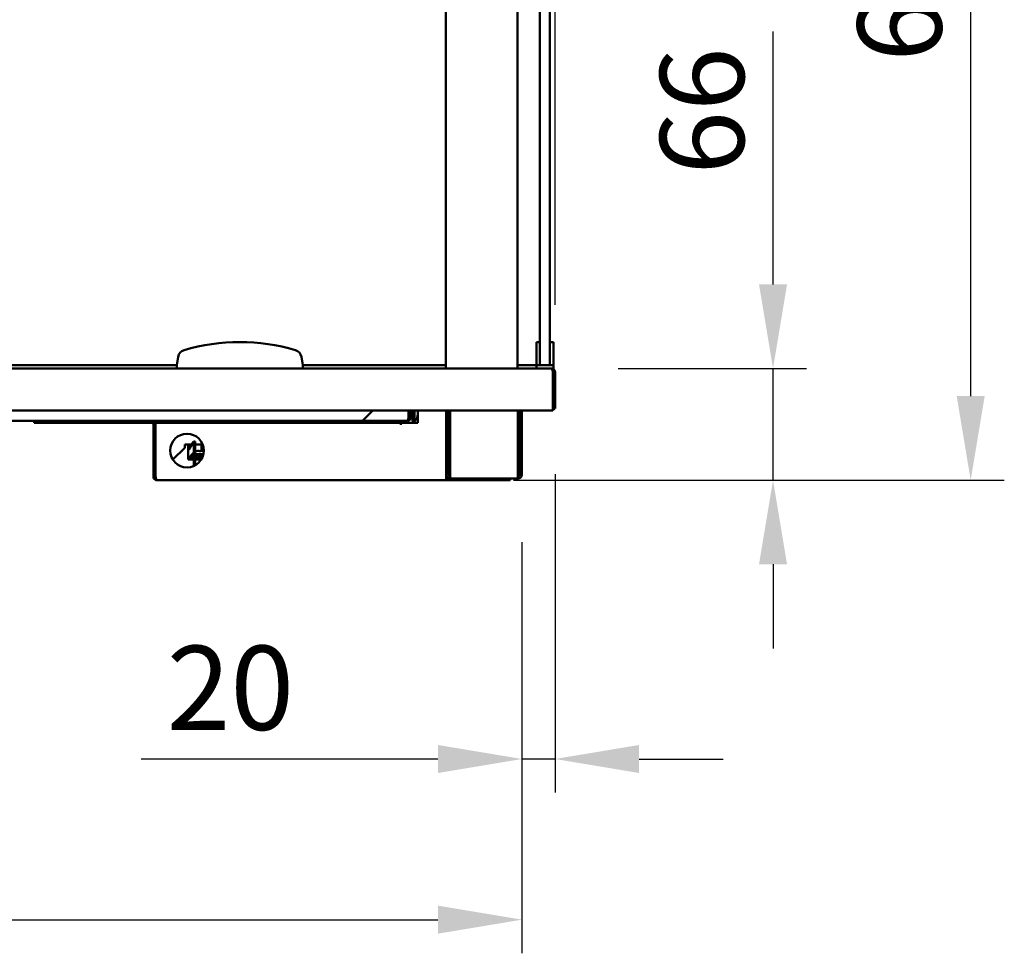
# Model space of a CAD drawing. Units: millimetres. Extents: x 65 to 5840, y 100 to 4100.
# Drawn here: x 1876 to 2461, y 1030 to 1585 of the extents above; entities that cross this region are included whole.
import ezdxf

# ---------------------------------------------------------------- set-up
doc = ezdxf.new("R2010")
doc.units = ezdxf.units.MM
doc.header["$LTSCALE"] = 20
doc.layers.add('Dimension (ISO)', color=7, linetype='Continuous', lineweight=25)
doc.layers.add('Visible (ISO)', color=7, linetype='Continuous', lineweight=50)
doc.styles.add('Note Text (ISO)', font='tahoma.ttf')
doc.dimstyles.new('Default (ISO)', dxfattribs={"dimscale": 20, "dimtxt": 2.5, "dimasz": 2.5, "dimexe": 1, "dimexo": 2, "dimgap": 0.762, "dimtad": 1, "dimtoh": 1, "dimdec": 1, "dimrnd": 1e-08, "dimzin": 0, "dimdsep": 46, "dimtxsty": 'Note Text (ISO)', "dimcen": 0.09, "dimdle": 10, "dimclrd": 256, "dimclre": 256, "dimclrt": 256, "dimadec": 1, "dimazin": 0, "dimtfac": 1.40208, "dimtmove": 0, "dimatfit": 3, "dimfxl": 1, "dimtolj": 1, "dimtzin": 0, "dimlwd": -1, "dimlwe": -1, "dimarcsym": 0})

# ---------------------------------------------------------------- blocks, each defined once
blk = doc.blocks.new('*D6')
at = {"layer": 'Defpoints', "color": 0, "transparency": 16777216}
for p in [(2194.01, 2110.06), (1364.01, 1375.59), (2194.01, 1375.59)]:
    blk.add_point(p, dxfattribs=at)
at = {"layer": 'Dimension (ISO)', "transparency": 16777216}
for p, q in [((1364.01, 1415.59), (1364.01, 2130.06)), ((2194.01, 1415.59), (2194.01, 2130.06)), ((1414.01, 2110.06), (2144.01, 2110.06))]:
    blk.add_line(p, q, dxfattribs=at)
for points in [[(1414.01, 2118.39), (1414.01, 2101.72), (1364.01, 2110.06)], [(2144.01, 2118.39), (2144.01, 2101.72), (2194.01, 2110.06)]]:
    blk.add_solid(points, dxfattribs=at)
at = {"layer": 'Dimension (ISO)', "transparency": 16777216, "insert": (1768.85, 2177.58), "char_height": 50, "attachment_point": 1, "style": 'Note Text (ISO)'}
blk.add_mtext('\\A1;830', dxfattribs=at)
blk = doc.blocks.new('*D14')
at = {"layer": 'Defpoints', "color": 0, "transparency": 16777216}
for p in [(2194.01, 1354.99), (2174.31, 1314.59), (2174.31, 1145.59)]:
    blk.add_point(p, dxfattribs=at)
at = {"layer": 'Dimension (ISO)', "transparency": 16777216}
for p, q in [((2194.01, 1314.99), (2194.01, 1125.59)), ((2174.31, 1274.59), (2174.31, 1125.59)), ((2124.31, 1145.59), (1947.82, 1145.59)), ((2194.01, 1145.59), (2174.31, 1145.59)), ((2244.01, 1145.59), (2294.01, 1145.59))]:
    blk.add_line(p, q, dxfattribs=at)
for points in [[(2124.31, 1153.93), (2124.31, 1137.26), (2174.31, 1145.59)], [(2244.01, 1153.93), (2244.01, 1137.26), (2194.01, 1145.59)]]:
    blk.add_solid(points, dxfattribs=at)
at = {"layer": 'Dimension (ISO)', "transparency": 16777216, "insert": (1963.06, 1212.92), "char_height": 50, "attachment_point": 1, "style": 'Note Text (ISO)'}
blk.add_mtext('\\A1;20', dxfattribs=at)
blk = doc.blocks.new('*D16')
at = {"layer": 'Defpoints', "color": 0, "transparency": 16777216}
for p in [(1383.71, 1314.59), (2174.31, 1314.59), (2174.31, 1050.06)]:
    blk.add_point(p, dxfattribs=at)
at = {"layer": 'Dimension (ISO)', "transparency": 16777216}
for p, q in [((1383.71, 1274.59), (1383.71, 1030.06)), ((2174.31, 1274.59), (2174.31, 1030.06)), ((1433.71, 1050.06), (2124.31, 1050.06))]:
    blk.add_line(p, q, dxfattribs=at)
for points in [[(1433.71, 1058.4), (1433.71, 1041.73), (1383.71, 1050.06)], [(2124.31, 1058.4), (2124.31, 1041.73), (2174.31, 1050.06)]]:
    blk.add_solid(points, dxfattribs=at)
at = {"layer": 'Dimension (ISO)', "transparency": 16777216, "insert": (1725.75, 1117.35), "char_height": 50, "attachment_point": 1, "style": 'Note Text (ISO)'}
blk.add_mtext('\\A1;790', dxfattribs=at)
blk = doc.blocks.new('*D17')
at = {"layer": 'Defpoints', "color": 0, "transparency": 16777216}
for p in [(2181.01, 1914.79), (2441.24, 1914.79), (2129.31, 1311.39)]:
    blk.add_point(p, dxfattribs=at)
at = {"layer": 'Dimension (ISO)', "transparency": 16777216}
for p, q in [((2221.01, 1914.79), (2461.24, 1914.79)), ((2441.24, 1361.39), (2441.24, 1864.79)), ((2169.31, 1311.39), (2461.24, 1311.39))]:
    blk.add_line(p, q, dxfattribs=at)
for points in [[(2432.91, 1864.79), (2449.57, 1864.79), (2441.24, 1914.79)], [(2432.91, 1361.39), (2449.57, 1361.39), (2441.24, 1311.39)]]:
    blk.add_solid(points, dxfattribs=at)
at = {"layer": 'Dimension (ISO)', "transparency": 16777216, "insert": (2373.92, 1560.16), "char_height": 50, "attachment_point": 1, "rotation": 90, "style": 'Note Text (ISO)'}
blk.add_mtext('\\A1;603', dxfattribs=at)
blk = doc.blocks.new('*D18')
at = {"layer": 'Defpoints', "color": 0, "transparency": 16777216}
for p in [(2191.66, 1377.79), (2162.31, 1311.39), (2323.67, 1311.39)]:
    blk.add_point(p, dxfattribs=at)
at = {"layer": 'Dimension (ISO)', "transparency": 16777216}
for p, q in [((2323.67, 1427.79), (2323.67, 1578.25)), ((2231.66, 1377.79), (2343.67, 1377.79)), ((2323.67, 1311.39), (2323.67, 1377.79)), ((2202.31, 1311.39), (2343.67, 1311.39)), ((2323.67, 1261.39), (2323.67, 1211.39))]:
    blk.add_line(p, q, dxfattribs=at)
for points in [[(2315.34, 1427.79), (2332.01, 1427.79), (2323.67, 1377.79)], [(2315.34, 1261.39), (2332.01, 1261.39), (2323.67, 1311.39)]]:
    blk.add_solid(points, dxfattribs=at)
at = {"layer": 'Dimension (ISO)', "transparency": 16777216, "insert": (2256.45, 1493.03), "char_height": 50, "attachment_point": 1, "rotation": 90, "style": 'Note Text (ISO)'}
blk.add_mtext('\\A1;66', dxfattribs=at)

msp = doc.modelspace()

# ---------------------------------------------------------------- linework, layer by layer
at = {"layer": 'Visible (ISO)'}
for p, q in [((2185.01, 1900.44), (2185.01, 1391.44)), ((2191.01, 1391.44), (2191.01, 1900.44)), ((2129.06, 1377.79), (2129.06, 1830.09)), ((2171.76, 1830.09), (2171.76, 1377.79)), ((2183.01, 1393.51), (2183.01, 1388.72)), ((2183.01, 1393.51), (2185.01, 1393.51)), ((2183.01, 1388.72), (2183.01, 1384.79)), ((2185.01, 1380.29), (2185.01, 1391.44)), ((2191.01, 1393.51), (2193.01, 1393.51)), ((2191.01, 1391.44), (2191.01, 1380.29)), ((2193.01, 1388.72), (2193.01, 1393.51)), ((2193.01, 1384.79), (2193.01, 1388.72)), ((1969.89, 1384.79), (1969.01, 1379.79)), ((2044.01, 1379.79), (2043.12, 1384.79)), ((2183.01, 1379.79), (2183.01, 1384.79)), ((2193.01, 1384.79), (2193.01, 1379.79)), ((1366.35, 1377.79), (2191.66, 1377.79)), ((1589.01, 1379.79), (1969.01, 1379.79)), ((1969.01, 1379.79), (1969.01, 1377.79)), ((2044.01, 1377.79), (2044.01, 1379.79)), ((2044.01, 1379.79), (2129.06, 1379.79)), ((2171.76, 1379.79), (2181.01, 1379.79)), ((2183.01, 1379.79), (2185.01, 1379.79)), ((2183.01, 1377.79), (2183.01, 1379.79)), ((2185.01, 1379.79), (2185.01, 1380.29)), ((2185.01, 1379.79), (2185.51, 1379.79)), ((2185.51, 1379.79), (2190.51, 1379.79)), ((2190.51, 1379.79), (2191.01, 1379.79)), ((2191.01, 1380.29), (2191.01, 1379.79)), ((2191.01, 1379.79), (2193.01, 1379.79)), ((2191.66, 1377.79), (2191.81, 1377.79)), ((2191.81, 1377.77), (2191.81, 1377.79)), ((2191.81, 1377.79), (2193.01, 1377.79)), ((2193.01, 1379.79), (2193.01, 1377.79)), ((2192.66, 1375.59), (2192.66, 1354.99)), ((2192.81, 1375.59), (2192.81, 1353.99)), ((2194.01, 1353.99), (2194.01, 1375.59)), ((2192.66, 1352.79), (2192.66, 1354.99)), ((2192.81, 1353.99), (2194.01, 1353.99)), ((2192.66, 1352.79), (1365.35, 1352.79)), ((2085.71, 1352.79), (2079.51, 1346.59)), ((2106.86, 1352.79), (2106.86, 1348.79)), ((2107.01, 1348.79), (2107.01, 1352.79)), ((2108.21, 1348.79), (2108.21, 1352.79)), ((2109.31, 1352.79), (2109.31, 1346.59)), ((2110.51, 1346.59), (2110.51, 1352.79)), ((2112.31, 1352.79), (2112.31, 1345.39)), ((2129.31, 1323.89), (2129.31, 1352.79)), ((2130.51, 1323.89), (2130.51, 1352.79)), ((2131.65, 1352.79), (2131.65, 1314.59)), ((2171.96, 1314.59), (2171.96, 1352.79)), ((2173.11, 1352.79), (2173.11, 1323.89)), ((2174.31, 1352.79), (2174.31, 1323.89)), ((1478.51, 1346.59), (2079.51, 1346.59)), ((1884.21, 1346.59), (1884.21, 1345.39)), ((1889.21, 1345.39), (1884.21, 1345.39)), ((1889.21, 1345.39), (1894.2, 1345.39)), ((1894.2, 1345.39), (1894.2, 1346.59)), ((1894.21, 1345.39), (1894.2, 1345.39)), ((1894.21, 1345.63), (1894.21, 1346.59)), ((1894.21, 1345.63), (1894.21, 1345.39)), ((1894.21, 1345.39), (1992.21, 1345.39)), ((1955.11, 1344.39), (1955.11, 1313.59)), ((1956.31, 1313.59), (1956.31, 1344.39)), ((1956.45, 1345.39), (1956.45, 1344.39)), ((1956.45, 1313.59), (1956.45, 1344.39)), ((1992.21, 1346.59), (1992.21, 1345.63)), ((1992.21, 1345.39), (1992.21, 1345.63)), ((1992.22, 1345.39), (1992.21, 1345.39)), ((1992.22, 1346.59), (1992.22, 1345.39)), ((1992.22, 1345.39), (1997.21, 1345.39)), ((2002.21, 1345.39), (1997.21, 1345.39)), ((2002.21, 1345.39), (2002.21, 1346.59)), ((2097.31, 1345.39), (2002.21, 1345.39)), ((2105.86, 1346.59), (2079.51, 1346.59)), ((2102.31, 1345.39), (2097.31, 1345.39)), ((2102.31, 1345.39), (2102.31, 1346.59)), ((2102.31, 1345.39), (2102.31, 1344.39)), ((2102.31, 1344.38), (2102.31, 1344.39)), ((2102.32, 1344.38), (2102.31, 1344.38)), ((2112.31, 1345.39), (2102.32, 1345.39)), ((2102.32, 1345.39), (2102.32, 1344.38)), ((2106.01, 1346.59), (2105.86, 1346.59)), ((2106.01, 1346.62), (2106.01, 1346.59)), ((2109.31, 1346.59), (2110.51, 1346.59)), ((1966.64, 1323.67), (1973.81, 1330.59)), ((1973.81, 1332.59), (1975.81, 1332.59)), ((1973.81, 1330.59), (1973.81, 1332.59)), ((1975.81, 1332.59), (1975.81, 1323.59)), ((1975.81, 1332.59), (1978.05, 1332.59)), ((1979.02, 1334.1), (1976.18, 1329.69)), ((1976.18, 1329.69), (1976.18, 1329.39)), ((1979.02, 1334.1), (1979.21, 1334.1)), ((1979.21, 1333.39), (1979.21, 1334.39)), ((1979.21, 1334.39), (1980.01, 1334.39)), ((1979.21, 1328.89), (1979.21, 1333.39)), ((1979.21, 1333.39), (1980.01, 1333.39)), ((1980.01, 1333.39), (1980.01, 1334.39)), ((1980.01, 1328.89), (1980.01, 1333.39)), ((1980.01, 1332.59), (1983.81, 1332.59)), ((1983.81, 1332.59), (1983.81, 1328.81)), ((1975.81, 1329.39), (1976.18, 1329.39)), ((1975.81, 1324.6), (1976.18, 1324.6)), ((1975.81, 1323.59), (1979.21, 1323.59)), ((1976.61, 1324.39), (1976.02, 1324.39)), ((1976.18, 1324.6), (1979.02, 1327.69)), ((1976.18, 1324.6), (1976.79, 1324.6)), ((1976.61, 1324.6), (1976.61, 1324.39)), ((1976.79, 1324.6), (1979.63, 1327.69)), ((1978.74, 1324.39), (1977.41, 1324.39)), ((1977.41, 1324.39), (1977.41, 1323.59)), ((1977.81, 1325.39), (1977.81, 1325.7)), ((1984.44, 1325.39), (1977.81, 1325.39)), ((1979.42, 1324.39), (1978.74, 1324.39)), ((1978.74, 1324.39), (1978.74, 1323.59)), ((1978.74, 1323.59), (1979.21, 1323.59)), ((1984.88, 1326.89), (1978.9, 1326.89)), ((1979.02, 1327.89), (1979.21, 1327.89)), ((1979.02, 1327.69), (1979.02, 1327.89)), ((1979.63, 1327.69), (1979.02, 1327.69)), ((1979.21, 1327.89), (1979.21, 1328.89)), ((1979.21, 1328.89), (1980.01, 1328.89)), ((1979.21, 1327.89), (1980.01, 1327.89)), ((1979.21, 1323.59), (1979.21, 1319.87)), ((1979.63, 1327.69), (1979.63, 1327.89)), ((1980.01, 1327.89), (1980.01, 1328.89)), ((1980.01, 1323.59), (1980.61, 1323.59)), ((1980.01, 1320.28), (1980.01, 1323.59)), ((1980.31, 1325.11), (1980.31, 1325.39)), ((1980.61, 1324.37), (1980.61, 1323.59)), ((1980.61, 1323.59), (1983.52, 1323.59)), ((1980.81, 1328.61), (1980.81, 1328.6)), ((1984.36, 1325.19), (1980.81, 1325.19)), ((1980.81, 1324.39), (1983.99, 1324.39)), ((1982.31, 1328.86), (1982.31, 1328.6)), ((1983.31, 1328.6), (1983.31, 1328.86)), ((1984.81, 1328.6), (1984.81, 1328.61)), ((2129.31, 1318.89), (2129.31, 1323.89)), ((2130.51, 1323.89), (2130.51, 1318.89)), ((2173.11, 1318.89), (2173.11, 1323.89)), ((2174.31, 1323.89), (2174.31, 1318.89)), ((2129.31, 1318.88), (2129.31, 1318.89)), ((2129.31, 1318.89), (2130.51, 1318.89)), ((2129.31, 1314.59), (2129.31, 1318.88)), ((2130.51, 1318.88), (2129.31, 1318.88)), ((2130.51, 1318.89), (2130.51, 1318.88)), ((2130.51, 1318.88), (2130.51, 1314.59)), ((2173.11, 1318.88), (2173.11, 1318.89)), ((2173.11, 1318.89), (2174.31, 1318.89)), ((2173.11, 1314.59), (2173.11, 1318.88)), ((2174.31, 1318.88), (2173.11, 1318.88)), ((2174.31, 1318.89), (2174.31, 1318.88)), ((2174.31, 1318.88), (2174.31, 1314.59)), ((2129.31, 1314.59), (2129.31, 1313.59)), ((2129.31, 1311.39), (2129.31, 1313.59)), ((2129.31, 1312.59), (2129.32, 1312.59)), ((2130.59, 1312.59), (2129.32, 1312.59)), ((2129.32, 1312.59), (2129.32, 1311.39)), ((2131.51, 1313.59), (2131.65, 1313.59)), ((2131.65, 1312.39), (2131.51, 1312.39)), ((2131.65, 1312.39), (2131.65, 1314.59)), ((2171.96, 1312.39), (2131.65, 1312.39)), ((2167.31, 1311.39), (2167.31, 1312.39)), ((2171.96, 1314.59), (2171.96, 1312.39)), ((2171.96, 1313.59), (2172.11, 1313.59)), ((2172.11, 1312.39), (2171.96, 1312.39)), ((1957.31, 1311.39), (1957.31, 1311.42)), ((1957.45, 1311.39), (1957.31, 1311.39)), ((1957.45, 1311.39), (2129.31, 1311.39)), ((2129.32, 1311.39), (2129.31, 1311.39)), ((2129.32, 1311.39), (2162.31, 1311.39)), ((2167.31, 1311.39), (2162.31, 1311.39))]:
    msp.add_line(p, q, dxfattribs=at)
msp.add_circle((1975.11, 1328.99), 10, dxfattribs=at)
for centre, radius, start, end in [((1974.81, 1383.92), 5, 106.48112, 170), ((2006.51, 1276.79), 116.72, 73.51888, 106.48112), ((2038.2, 1383.92), 5, 10, 73.51888), ((2181.01, 1389.79), 10, 270, 281.53696), ((2185.51, 1380.29), 0.5, 180, 270), ((2190.51, 1380.29), 0.5, 270, 0), ((2191.81, 1375.59), 1, 0, 34.40876), ((2191.81, 1354.99), 1, 329.15737, 0), ((2191.81, 1354.99), 2.2, 292.97087, 332.96431), ((2106.01, 1348.79), 1, 325.59124, 0), ((2107.31, 1350.39), 5, 270, 0), ((1954.11, 1344.39), 1, 0, 90), ((1954.11, 1344.39), 2.2, 0, 27.03569), ((1977.41, 1325.19), 1.6, 201.8767, 210), ((1977.41, 1325.19), 1.6, 210, 270), ((1977.41, 1325.19), 0.8, 223.98838, 270), ((1980.81, 1323.59), 1.6, 90, 180), ((1982.81, 1321.64), 7.25, 106.01339, 112.70924), ((1980.81, 1323.59), 0.8, 90, 180), ((1982.81, 1321.64), 7.23, 93.96403, 106.05264), ((1982.81, 1321.64), 6.97, 85.88754, 94.11246), ((1982.81, 1321.64), 7.23, 73.94734, 86.036), ((1982.81, 1321.64), 7.25, 71.5962, 73.98661), ((1957.31, 1313.59), 1, 180, 214.40876), ((2131.51, 1314.59), 2.2, 180, 270), ((2131.51, 1314.59), 1, 180, 270), ((2172.11, 1314.59), 2.2, 270, 0), ((2172.11, 1314.59), 1, 270, 0)]:
    msp.add_arc(centre, radius, start, end, dxfattribs=at)
for points, knots in [([(2191.66, 1377.79), (2192.03, 1377.79), (2192.39, 1377.32), (2192.55, 1376.6), (2192.63, 1376.29), (2192.66, 1375.94), (2192.66, 1375.59)], [1.570796, 1.570796, 1.570796, 1.570796, 2.666319, 2.666319, 2.666319, 3.141593, 3.141593, 3.141593, 3.141593]), ([(2194.01, 1375.59), (2194.01, 1376.4), (2193.53, 1377.18), (2192.81, 1377.55), (2192.5, 1377.71), (2192.15, 1377.79), (2191.81, 1377.79)], [-3.141593, -3.141593, -3.141593, -3.141593, -2.04607, -2.04607, -2.04607, -1.570796, -1.570796, -1.570796, -1.570796]), ([(2106.86, 1348.79), (2106.86, 1347.99), (2106.65, 1347.21), (2106.32, 1346.84), (2106.18, 1346.68), (2106.02, 1346.59), (2105.86, 1346.59)], [-3.141593, -3.141593, -3.141593, -3.141593, -2.04607, -2.04607, -2.04607, -1.570796, -1.570796, -1.570796, -1.570796]), ([(2106.01, 1346.59), (2106.81, 1346.59), (2107.59, 1347.07), (2107.96, 1347.79), (2108.12, 1348.1), (2108.21, 1348.45), (2108.21, 1348.79)], [1.570796, 1.570796, 1.570796, 1.570796, 2.666319, 2.666319, 2.666319, 3.141593, 3.141593, 3.141593, 3.141593]), ([(1955.11, 1313.59), (1955.11, 1312.79), (1955.59, 1312.01), (1956.3, 1311.64), (1956.61, 1311.48), (1956.96, 1311.39), (1957.31, 1311.39)], [-3.141593, -3.141593, -3.141593, -3.141593, -2.04607, -2.04607, -2.04607, -1.570796, -1.570796, -1.570796, -1.570796]), ([(1957.45, 1311.39), (1957.08, 1311.39), (1956.73, 1311.87), (1956.56, 1312.59), (1956.49, 1312.9), (1956.45, 1313.25), (1956.45, 1313.59)], [1.570796, 1.570796, 1.570796, 1.570796, 2.666319, 2.666319, 2.666319, 3.141593, 3.141593, 3.141593, 3.141593])]:
    msp.add_open_spline(points, degree=3, knots=knots, dxfattribs=at)

# ---------------------------------------------------------------- dimensions: what is measured, and where the dimension line sits
at = {"layer": 'Dimension (ISO)'}
for base, p1, p2, angle, override, picture, middle in [((2194.01, 2110.06), (1364.01, 1375.59), (2194.01, 1375.59), 180, {"dimgap": 0.762, "dimtoh": 0, "dimdec": 0, "dimtol": 0, "dimlim": 0, "dimtp": 0, "dimtm": 0, "dimtdec": 2, "dimtofl": 0, "dimatfit": 1}, '*D6', (1822.53, 2110.06)), ((2441.24, 1914.79), (2129.31, 1311.39), (2181.01, 1914.79), 270, {"dimgap": 0.762, "dimtoh": 0, "dimdec": 0, "dimtol": 0, "dimlim": 0, "dimtp": 0, "dimtm": 0, "dimtdec": 2, "dimtofl": 0, "dimatfit": 1}, '*D17', (2441.24, 1613.09)), ((2323.67, 1311.39), (2191.66, 1377.79), (2162.31, 1311.39), 270, {"dimgap": 0.762, "dimtoh": 0, "dimdec": 0, "dimtol": 0, "dimlim": 0, "dimtp": 0, "dimtm": 0, "dimtdec": 2, "dimtofl": 1, "dimatfit": 1}, '*D18', (2323.67, 1528.02)), ((2174.31, 1145.59), (2194.01, 1354.99), (2174.31, 1314.59), 180, {"dimgap": 0.762, "dimtoh": 0, "dimdec": 0, "dimtol": 0, "dimlim": 0, "dimtp": 0, "dimtm": 0, "dimtdec": 2, "dimtofl": 1, "dimatfit": 1}, '*D14', (1997.38, 1145.59)), ((2174.31, 1050.06), (1383.71, 1314.59), (2174.31, 1314.59), 180, {"dimgap": 0.762, "dimtoh": 0, "dimdec": 0, "dimlfac": 0.999241, "dimtol": 0, "dimlim": 0, "dimtp": 0, "dimtm": 0, "dimtdec": 2, "dimtofl": 0, "dimatfit": 1}, '*D16', (1779.01, 1050.06))]:
    dim = msp.add_linear_dim(base=base, p1=p1, p2=p2, angle=angle, dimstyle='Default (ISO)', override=override, dxfattribs=at)
    dim.commit()
    dim.dimension.update_dxf_attribs({"geometry": picture, "text_midpoint": middle, "dimtype": 160})

doc.saveas('drawing.dxf')
